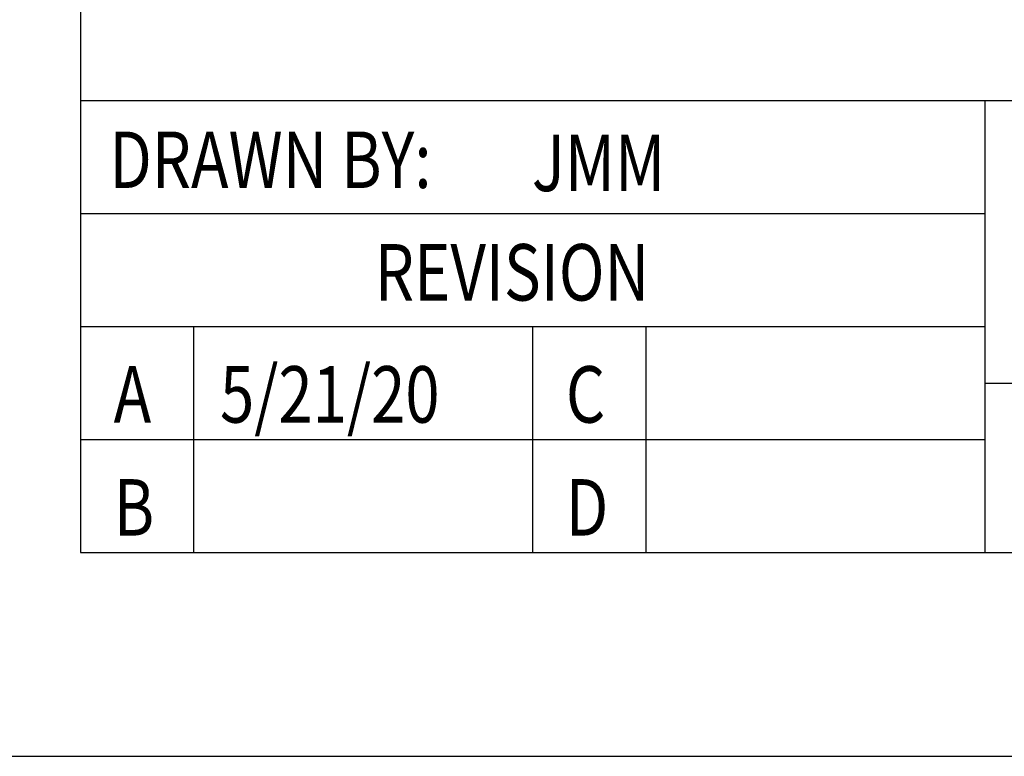
# Model space of a CAD drawing. Extents: x 123 to 206, y -102 to 67.
# Drawn here: x 187 to 191, y -45 to -41 of the extents above; entities that cross this region are included whole.
import ezdxf

# ---------------------------------------------------------------- set-up
doc = ezdxf.new("R2010")
doc.units = 0
doc.header["$MEASUREMENT"] = 0
doc.layers.get('0').update_dxf_attribs({"linetype": 'CONTINUOUS'})
doc.layers.add('CK_LEVEL_1', color=7, linetype='CONTINUOUS')
doc.styles.add('style1', font='simplex.shx', dxfattribs={"width": 0.8})

msp = doc.modelspace()

# ---------------------------------------------------------------- linework, layer by layer
at = {"layer": 'CK_LEVEL_1', "color": 7, "linetype": 'Continuous'}
for p, q in [((186.90535, -38.06329), (186.90535, -43.62173)), ((186.90535, -41.60048), (205.09659, -41.60048)), ((190.94785, -41.60048), (190.94785, -43.62173)), ((186.90535, -42.10579), (190.94785, -42.10579)), ((186.90535, -42.6111), (190.94785, -42.6111)), ((187.41066, -42.6111), (187.41066, -43.62173)), ((188.9266, -43.62173), (188.9266, -42.6111)), ((189.43191, -42.6111), (189.43191, -43.62173)), ((190.94785, -42.86376), (205.09659, -42.86376)), ((186.90535, -43.11641), (190.94785, -43.11641)), ((186.90535, -43.62173), (205.09659, -43.62173))]:
    msp.add_line(p, q, dxfattribs=at)
msp.add_polyline3d([(123.37145, -44.53316, 0), (206.0081, -44.53316, 0), (206.0081, 8.93761, 0), (123.37145, 8.93761, 0), (123.37145, -44.53316, 0)], close=True, dxfattribs=at)

# ---------------------------------------------------------------- texts
at = {"color": 7, "linetype": 'Continuous', "style": 'style1', "width": 0.8}
msp.add_attdef('JMM', (188.9228, -42.00533), '', height=0.25266, dxfattribs=at)
at = {"layer": 'CK_LEVEL_1', "color": 7, "linetype": 'Continuous', "style": 'style1', "width": 0.8}
for s, height, p in [('DRAWN BY: ', 0.252656, (187.03426, -41.99157)), ('REVISION', 0.252656, (188.22101, -42.49487)), ('5/21/20', 0.252656, (187.52869, -43.04087)), ('A', 0.25266, (187.0534, -43.04087)), ('C', 0.25266, (189.07465, -43.04087)), ('B', 0.25266, (187.0534, -43.54618)), ('D', 0.25266, (189.07465, -43.54618))]:
    msp.add_text(s, height=height, dxfattribs=at).set_placement(p)

doc.saveas('drawing.dxf')
